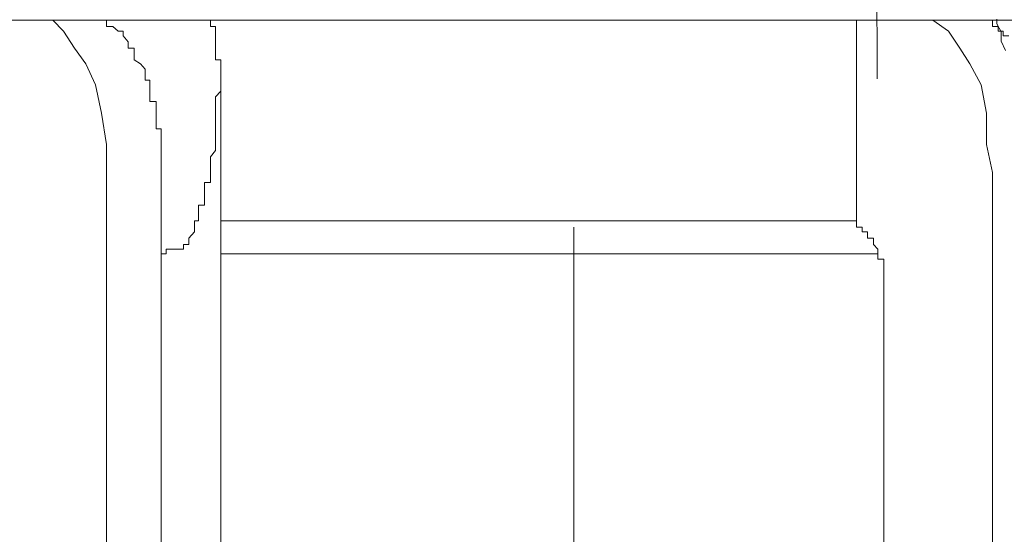
# Model space of a CAD drawing. Units: inches. Extents: x -779 to 1130, y -608 to 308.
# Drawn here: x -270 to -262, y -103 to -99 of the extents above; entities that cross this region are included whole.
import ezdxf

# ---------------------------------------------------------------- set-up
doc = ezdxf.new("R2010")
doc.units = ezdxf.units.IN
doc.header["$MEASUREMENT"] = 0
doc.layers.add('图层 1', color=7, linetype='Continuous')

msp = doc.modelspace()

# ---------------------------------------------------------------- linework, layer by layer
at = {"layer": '图层 1', "color": 7, "lineweight": 9}
for points in [[(-263.0357, -99.2079), (-263.0733, -87.5385)], [(-262.0773, -98.7319), (-262.0773, -98.7695)], [(-268.4758, -98.7382), (-276.7409, -98.7382)], [(-269.3465, -98.7382), (-269.7818, -98.7382)], [(-269.7818, -98.7382), (-269.644, -98.7382)], [(-269.644, -98.7382), (-269.5595, -98.8259)], [(-269.3465, -98.7382), (-269.3465, -98.7382)], [(-269.3465, -98.7382), (-269.3465, -98.7382)], [(-269.3465, -98.7382), (-269.3465, -98.7382)], [(-269.3465, -98.7382), (-269.3465, -98.7382)], [(-269.3465, -98.7382), (-269.3465, -98.7382)], [(-269.3465, -98.7382), (-269.3465, -98.7382)], [(-269.3026, -98.7382), (-269.3465, -98.7382)], [(-269.3026, -98.7382), (-269.3026, -98.7382)], [(-269.3026, -98.7382), (-269.3026, -98.7382)], [(-269.3026, -98.7382), (-269.3026, -98.7382)], [(-269.3026, -98.7382), (-269.3026, -98.7382)], [(-269.3026, -98.7382), (-269.3026, -98.7382)], [(-269.3026, -98.7382), (-269.3026, -98.7382)], [(-269.3026, -98.7382), (-269.3026, -98.7382)], [(-269.3026, -98.7382), (-269.3026, -98.7382)], [(-269.3026, -98.7382), (-269.3026, -98.7382)], [(-269.2557, -98.7382), (-269.3026, -98.7382)], [(-269.2557, -98.7382), (-269.2557, -98.7382)], [(-269.2557, -98.7382), (-269.2557, -98.7382)], [(-269.2557, -98.7382), (-269.2557, -98.7382)], [(-269.2557, -98.7382), (-269.2557, -98.7382)], [(-269.2557, -98.7382), (-269.2557, -98.7382)], [(-269.2557, -98.7382), (-269.2557, -98.7382)], [(-269.2557, -98.7382), (-269.2557, -98.7382)], [(-269.2557, -98.7382), (-269.2557, -98.7382)], [(-269.2557, -98.7382), (-269.2557, -98.7382)], [(-269.2557, -98.7382), (-269.2557, -98.7382)], [(-269.2557, -98.7382), (-269.2557, -98.7382)], [(-269.2557, -98.7382), (-269.2557, -98.7382)], [(-269.2149, -98.7382), (-269.2557, -98.7382)], [(-269.2149, -98.7382), (-269.2149, -98.7382)], [(-269.2149, -98.7382), (-269.2149, -98.7382)], [(-269.2149, -98.7382), (-269.2149, -98.7382)], [(-269.2149, -98.7382), (-269.2149, -98.7382)], [(-269.2149, -98.7883), (-269.2149, -98.7382)], [(-269.2149, -98.7883), (-269.2149, -98.7883)], [(-269.2149, -98.7883), (-269.2149, -98.7883)], [(-269.2149, -98.7883), (-269.2149, -98.7883)], [(-269.2149, -98.7883), (-269.2149, -98.7883)], [(-269.2149, -98.7883), (-269.2149, -98.7883)], [(-269.2149, -98.7883), (-269.2149, -98.7883)], [(-269.1648, -98.7883), (-269.2149, -98.7883)], [(-269.1648, -98.7883), (-269.1648, -98.7883)], [(-269.1648, -98.7883), (-269.1648, -98.7883)], [(-269.1648, -98.7883), (-269.1648, -98.7883)], [(-269.1648, -98.7883), (-269.1648, -98.7883)], [(-269.1648, -98.7883), (-269.1648, -98.7883)], [(-269.1648, -98.7883), (-269.1648, -98.7883)], [(-269.1648, -98.7883), (-269.1648, -98.7883)], [(-269.1648, -98.7883), (-269.1648, -98.7883)], [(-269.1648, -98.7883), (-269.1648, -98.7883)], [(-269.1648, -98.7883), (-269.1648, -98.7883)], [(-269.1648, -98.7883), (-269.1648, -98.7883)], [(-269.121, -98.8259), (-269.1648, -98.7883)], [(-268.4758, -98.7382), (-268.8172, -98.7382)], [(-268.4758, -98.7382), (-268.4758, -98.7382)], [(-261.3758, -98.7382), (-268.4758, -98.7382)], [(-268.4288, -98.7382), (-268.4758, -98.7382)], [(-268.4288, -98.7382), (-268.4288, -98.7382)], [(-268.4288, -98.7382), (-268.4288, -98.7382)], [(-268.4288, -98.7382), (-268.4288, -98.7382)], [(-268.4288, -98.7382), (-268.4288, -98.7382)], [(-268.4288, -98.7382), (-268.4288, -98.7382)], [(-268.4288, -98.7382), (-268.4288, -98.7382)], [(-268.4288, -98.7382), (-268.4288, -98.7382)], [(-268.4288, -98.7382), (-268.4288, -98.7382)], [(-268.4288, -98.7382), (-268.4288, -98.7382)], [(-268.4288, -98.7382), (-268.4288, -98.7382)], [(-268.4288, -98.7382), (-268.4288, -98.7382)], [(-268.4288, -98.7382), (-268.4288, -98.7382)], [(-268.4288, -98.7382), (-268.4288, -98.7382)], [(-268.4288, -98.7382), (-268.4288, -98.7382)], [(-268.4288, -98.7382), (-268.4288, -98.7382)], [(-268.4288, -98.7382), (-268.4288, -98.7382)], [(-268.4288, -98.7382), (-268.4288, -98.7382)], [(-268.4288, -98.7382), (-268.4288, -98.7382)], [(-268.4288, -98.7382), (-268.4288, -98.7382)], [(-268.4288, -98.7382), (-268.4288, -98.7382)], [(-268.4288, -98.7382), (-268.4288, -98.7382)], [(-268.4288, -98.7382), (-268.4288, -98.7382)], [(-268.4288, -98.7382), (-268.4288, -98.7382)], [(-268.4288, -98.7382), (-268.4288, -98.7382)], [(-268.3819, -98.7382), (-268.4288, -98.7382)], [(-268.3819, -98.7382), (-268.3819, -98.7382)], [(-268.3819, -98.7382), (-268.3819, -98.7382)], [(-268.3819, -98.7382), (-268.3819, -98.7382)], [(-268.3819, -98.7382), (-268.3819, -98.7382)], [(-268.3819, -98.7382), (-268.3819, -98.7382)], [(-268.3819, -98.7382), (-268.3819, -98.7382)], [(-268.3819, -98.7382), (-268.3819, -98.7382)], [(-268.3819, -98.7382), (-268.3819, -98.7382)], [(-268.3819, -98.7382), (-268.3819, -98.7382)], [(-268.3819, -98.7382), (-268.3819, -98.7382)], [(-268.3819, -98.7382), (-268.3819, -98.7382)], [(-268.3819, -98.7382), (-268.3819, -98.7382)], [(-268.3819, -98.7382), (-268.3819, -98.7382)], [(-268.3819, -98.7382), (-268.3819, -98.7382)], [(-268.3819, -98.7382), (-268.3819, -98.7382)], [(-268.3819, -98.7382), (-268.3819, -98.7382)], [(-268.3819, -98.7382), (-268.3819, -98.7382)], [(-268.3819, -98.7883), (-268.3819, -98.7382)], [(-268.3819, -98.7883), (-268.3819, -98.7883)], [(-268.3819, -98.7883), (-268.3819, -98.7883)], [(-268.3819, -98.7883), (-268.3819, -98.7883)], [(-268.3819, -98.7883), (-268.3819, -98.7883)], [(-268.3819, -98.7883), (-268.3819, -98.7883)], [(-268.3819, -98.7883), (-268.3819, -98.7883)], [(-268.3819, -98.7883), (-268.3819, -98.7883)], [(-268.3819, -98.7883), (-268.3819, -98.7883)], [(-268.3819, -98.7883), (-268.3819, -98.7883)], [(-268.3819, -98.7883), (-268.3819, -98.7883)], [(-268.3819, -98.7883), (-268.3819, -98.7883)], [(-268.3819, -98.7883), (-268.3819, -98.7883)], [(-268.3819, -98.7883), (-268.3819, -98.7883)], [(-268.3819, -98.7883), (-268.3819, -98.7883)], [(-268.3411, -98.7883), (-268.3819, -98.7883)], [(-268.3411, -98.8259), (-268.3411, -98.7883)], [(-263.2017, -100.348), (-263.2017, -98.7382)], [(-262.2433, -98.7382), (-262.6818, -98.7382)], [(-262.6818, -98.7382), (-262.591, -98.7382)], [(-262.591, -98.7382), (-262.4657, -98.8259)], [(-262.2433, -98.7382), (-262.2433, -98.7382)], [(-262.2433, -98.7382), (-262.2433, -98.7382)], [(-262.2433, -98.7382), (-262.2433, -98.7382)], [(-262.2433, -98.7382), (-262.2433, -98.7382)], [(-262.2433, -98.7382), (-262.2433, -98.7382)], [(-262.2433, -98.7382), (-262.2433, -98.7382)], [(-262.2433, -98.7382), (-262.2433, -98.7382)], [(-262.2433, -98.7382), (-262.2433, -98.7382)], [(-262.2433, -98.7382), (-262.2433, -98.7382)], [(-262.2026, -98.7382), (-262.2433, -98.7382)], [(-262.2026, -98.7382), (-262.2026, -98.7382)], [(-262.2026, -98.7382), (-262.2026, -98.7382)], [(-262.2026, -98.7382), (-262.2026, -98.7382)], [(-262.2026, -98.7382), (-262.2026, -98.7382)], [(-262.2026, -98.7382), (-262.2026, -98.7382)], [(-262.2026, -98.7382), (-262.2026, -98.7382)], [(-262.2026, -98.7382), (-262.2026, -98.7382)], [(-262.2026, -98.7382), (-262.2026, -98.7382)], [(-262.2026, -98.7382), (-262.2026, -98.7382)], [(-262.2026, -98.7382), (-262.2026, -98.7382)], [(-262.2026, -98.7382), (-262.2026, -98.7382)], [(-262.1619, -98.7382), (-262.2026, -98.7382)], [(-262.1619, -98.7382), (-262.1619, -98.7382)], [(-262.1619, -98.7382), (-262.1619, -98.7382)], [(-262.1619, -98.7382), (-262.1619, -98.7382)], [(-262.1619, -98.7382), (-262.1619, -98.7382)], [(-262.1619, -98.7382), (-262.1619, -98.7382)], [(-262.1619, -98.7382), (-262.1619, -98.7382)], [(-262.1619, -98.7382), (-262.1619, -98.7382)], [(-262.1619, -98.7382), (-262.1619, -98.7382)], [(-262.1619, -98.7382), (-262.1619, -98.7382)], [(-262.1619, -98.7382), (-262.1619, -98.7382)], [(-262.1619, -98.7382), (-262.1619, -98.7382)], [(-262.1118, -98.7382), (-262.1619, -98.7382)], [(-262.1118, -98.7883), (-262.1118, -98.7382)], [(-262.1118, -98.7883), (-262.1118, -98.7883)], [(-262.1118, -98.7883), (-262.1118, -98.7883)], [(-262.1118, -98.7883), (-262.1118, -98.7883)], [(-262.1118, -98.7883), (-262.1118, -98.7883)], [(-262.1118, -98.7883), (-262.1118, -98.7883)], [(-262.1118, -98.7883), (-262.1118, -98.7883)], [(-262.1118, -98.7883), (-262.1118, -98.7883)], [(-262.1118, -98.7883), (-262.1118, -98.7883)], [(-262.1118, -98.7883), (-262.1118, -98.7883)], [(-262.1118, -98.7883), (-262.1118, -98.7883)], [(-262.0679, -98.7883), (-262.1118, -98.7883)], [(-262.0773, -98.7695), (-262.0429, -98.8321)], [(-262.0679, -98.7883), (-262.0679, -98.7883)], [(-262.0679, -98.7883), (-262.0679, -98.7883)], [(-262.0679, -98.7883), (-262.0679, -98.7883)], [(-262.0679, -98.7883), (-262.0679, -98.7883)], [(-262.0679, -98.7883), (-262.0679, -98.7883)], [(-262.0679, -98.7883), (-262.0679, -98.7883)], [(-262.0679, -98.7883), (-262.0679, -98.7883)], [(-262.0679, -98.8259), (-262.0679, -98.7883)], [(-269.5595, -98.8259), (-269.4718, -98.9637)], [(-269.121, -98.8259), (-269.121, -98.8259)], [(-269.121, -98.8259), (-269.121, -98.8259)], [(-269.121, -98.8259), (-269.121, -98.8259)], [(-269.121, -98.8259), (-269.121, -98.8259)], [(-269.121, -98.8259), (-269.121, -98.8259)], [(-269.121, -98.8259), (-269.121, -98.8259)], [(-269.121, -98.8259), (-269.121, -98.8259)], [(-269.121, -98.8259), (-269.121, -98.8259)], [(-269.121, -98.8259), (-269.121, -98.8259)], [(-269.121, -98.8259), (-269.121, -98.8259)], [(-269.121, -98.8259), (-269.121, -98.8259)], [(-269.121, -98.8259), (-269.121, -98.8259)], [(-269.0803, -98.8259), (-269.121, -98.8259)], [(-269.0803, -98.8634), (-269.0803, -98.8259)], [(-269.0803, -98.8634), (-269.0803, -98.8634)], [(-269.0803, -98.8634), (-269.0803, -98.8634)], [(-269.0803, -98.8634), (-269.0803, -98.8634)], [(-269.0803, -98.8634), (-269.0803, -98.8634)], [(-269.0803, -98.8634), (-269.0803, -98.8634)], [(-269.0803, -98.8634), (-269.0803, -98.8634)], [(-269.0803, -98.8634), (-269.0803, -98.8634)], [(-269.0803, -98.8634), (-269.0803, -98.8634)], [(-269.0803, -98.8634), (-269.0803, -98.8634)], [(-269.0803, -98.8634), (-269.0803, -98.8634)], [(-269.0803, -98.8634), (-269.0803, -98.8634)], [(-269.0396, -98.9135), (-269.0803, -98.8634)], [(-268.3411, -98.8259), (-268.3411, -98.8259)], [(-268.3411, -98.8259), (-268.3411, -98.8259)], [(-268.3411, -98.8259), (-268.3411, -98.8259)], [(-268.3411, -98.8259), (-268.3411, -98.8259)], [(-268.3411, -98.8259), (-268.3411, -98.8259)], [(-268.3411, -98.8259), (-268.3411, -98.8259)], [(-268.3411, -98.8259), (-268.3411, -98.8259)], [(-268.3411, -98.8259), (-268.3411, -98.8259)], [(-268.3411, -98.8259), (-268.3411, -98.8259)], [(-268.3411, -98.8259), (-268.3411, -98.8259)], [(-268.3411, -98.8259), (-268.3411, -98.8259)], [(-268.3411, -98.8259), (-268.3411, -98.8259)], [(-268.3411, -98.8634), (-268.3411, -98.8259)], [(-268.3411, -98.8634), (-268.3411, -98.8634)], [(-268.3411, -98.8634), (-268.3411, -98.8634)], [(-268.3411, -98.8634), (-268.3411, -98.8634)], [(-268.3411, -98.8634), (-268.3411, -98.8634)], [(-268.3411, -98.8634), (-268.3411, -98.8634)], [(-268.3411, -98.8634), (-268.3411, -98.8634)], [(-268.3411, -98.8634), (-268.3411, -98.8634)], [(-268.3411, -98.8634), (-268.3411, -98.8634)], [(-268.3411, -98.8634), (-268.3411, -98.8634)], [(-268.3411, -98.8634), (-268.3411, -98.8634)], [(-268.3411, -98.8634), (-268.3411, -98.8634)], [(-268.3411, -98.8634), (-268.3411, -98.8634)], [(-268.3411, -98.9135), (-268.3411, -98.8634)], [(-262.4657, -98.8259), (-262.3749, -98.9637)], [(-262.0679, -98.8259), (-262.0679, -98.8259)], [(-262.0679, -98.8259), (-262.0679, -98.8259)], [(-262.0679, -98.8259), (-262.0679, -98.8259)], [(-262.0272, -98.8259), (-262.0679, -98.8259)], [(-262.0429, -98.8321), (-262.0429, -98.876)], [(-262.0429, -98.876), (-262.0429, -98.9073)], [(-262.0272, -98.8259), (-262.0272, -98.8259)], [(-262.0272, -98.8259), (-262.0272, -98.8259)], [(-262.0272, -98.8259), (-262.0272, -98.8259)], [(-262.0272, -98.8259), (-262.0272, -98.8259)], [(-262.0272, -98.8259), (-262.0272, -98.8259)], [(-262.0272, -98.8259), (-262.0272, -98.8259)], [(-262.0272, -98.8259), (-262.0272, -98.8259)], [(-262.0272, -98.8259), (-262.0272, -98.8259)], [(-262.0272, -98.8259), (-262.0272, -98.8259)], [(-262.0272, -98.8634), (-262.0272, -98.8259)], [(-262.0272, -98.8634), (-262.0272, -98.8634)], [(-262.0272, -98.8634), (-262.0272, -98.8634)], [(-261.9803, -98.8634), (-262.0272, -98.8634)], [(-269.4718, -98.9637), (-269.3809, -99.0889)], [(-269.0396, -98.9135), (-269.0396, -98.9135)], [(-269.0396, -98.9135), (-269.0396, -98.9135)], [(-269.0396, -98.9135), (-269.0396, -98.9135)], [(-269.0396, -98.9135), (-269.0396, -98.9135)], [(-269.0396, -98.9135), (-269.0396, -98.9135)], [(-269.0396, -98.9135), (-269.0396, -98.9135)], [(-269.0396, -98.9135), (-269.0396, -98.9135)], [(-269.0396, -98.9135), (-269.0396, -98.9135)], [(-269.0396, -98.9135), (-269.0396, -98.9135)], [(-269.0396, -98.9637), (-269.0396, -98.9135)], [(-269.0396, -98.9637), (-269.0396, -98.9637)], [(-269.0396, -98.9637), (-269.0396, -98.9637)], [(-269.0396, -98.9637), (-269.0396, -98.9637)], [(-268.9926, -98.9637), (-269.0396, -98.9637)], [(-268.9926, -98.9637), (-268.9926, -98.9637)], [(-268.9926, -98.9637), (-268.9926, -98.9637)], [(-268.9926, -98.9637), (-268.9926, -98.9637)], [(-268.9926, -98.9637), (-268.9926, -98.9637)], [(-268.9926, -99.0075), (-268.9926, -98.9637)], [(-268.3411, -98.9135), (-268.3411, -98.9135)], [(-268.3411, -98.9135), (-268.3411, -98.9135)], [(-268.3411, -98.9135), (-268.3411, -98.9135)], [(-268.3411, -98.9135), (-268.3411, -98.9135)], [(-268.3411, -98.9135), (-268.3411, -98.9135)], [(-268.3411, -98.9135), (-268.3411, -98.9135)], [(-268.3411, -98.9135), (-268.3411, -98.9135)], [(-268.3411, -98.9135), (-268.3411, -98.9135)], [(-268.3411, -98.9135), (-268.3411, -98.9135)], [(-268.3411, -98.9135), (-268.3411, -98.9135)], [(-268.3411, -98.9637), (-268.3411, -98.9135)], [(-268.3411, -98.9637), (-268.3411, -98.9637)], [(-268.3411, -98.9637), (-268.3411, -98.9637)], [(-268.3411, -98.9637), (-268.3411, -98.9637)], [(-268.3411, -98.9637), (-268.3411, -98.9637)], [(-268.3411, -98.9637), (-268.3411, -98.9637)], [(-268.3411, -98.9637), (-268.3411, -98.9637)], [(-268.3411, -98.9637), (-268.3411, -98.9637)], [(-268.3411, -98.9637), (-268.3411, -98.9637)], [(-268.3411, -98.9637), (-268.3411, -98.9637)], [(-268.3411, -99.0075), (-268.3411, -98.9637)], [(-262.3749, -98.9637), (-262.2934, -99.0889)], [(-262.0429, -98.9073), (-262.0084, -98.9824)], [(-268.9926, -99.0075), (-268.9926, -99.0075)], [(-268.9926, -99.0075), (-268.9926, -99.0075)], [(-268.9926, -99.0075), (-268.9926, -99.0075)], [(-268.9926, -99.0075), (-268.9926, -99.0075)], [(-268.9926, -99.0075), (-268.9926, -99.0075)], [(-268.9926, -99.0075), (-268.9926, -99.0075)], [(-268.9926, -99.0075), (-268.9926, -99.0075)], [(-268.9926, -99.0075), (-268.9926, -99.0075)], [(-268.9926, -99.0576), (-268.9926, -99.0075)], [(-268.3411, -99.0075), (-268.3411, -99.0075)], [(-268.3411, -99.0075), (-268.3411, -99.0075)], [(-268.3411, -99.0075), (-268.3411, -99.0075)], [(-268.3411, -99.0075), (-268.3411, -99.0075)], [(-268.3411, -99.0075), (-268.3411, -99.0075)], [(-268.3411, -99.0075), (-268.3411, -99.0075)], [(-268.3411, -99.0075), (-268.3411, -99.0075)], [(-268.3411, -99.0075), (-268.3411, -99.0075)], [(-268.3411, -99.0075), (-268.3411, -99.0075)], [(-268.3411, -99.0075), (-268.3411, -99.0075)], [(-268.3411, -99.0576), (-268.3411, -99.0075)], [(-269.3809, -99.0889), (-269.3026, -99.2581)], [(-268.9425, -99.0889), (-268.9926, -99.0576)], [(-268.9425, -99.0889), (-268.9425, -99.0889)], [(-268.9049, -99.1328), (-268.9425, -99.0889)], [(-268.2973, -99.0889), (-268.2973, -99.1328), (-268.2973, -99.1766), (-268.2973, -99.2205), (-268.2973, -99.2581), (-268.2973, -99.3082), (-268.3411, -99.352), (-268.3411, -99.3896), (-268.3411, -99.4334), (-268.3411, -99.4836), (-268.3411, -99.5274), (-268.3411, -99.565), (-268.3411, -99.6088), (-268.3411, -99.6589), (-268.3411, -99.7028), (-268.3411, -99.7341), (-268.3411, -99.7842), (-268.3819, -99.8343), (-268.3819, -99.8719), (-268.3819, -99.922), (-268.3819, -99.9596), (-268.3819, -100.0034), (-268.3819, -100.041), (-268.4288, -100.041), (-268.4288, -100.0911), (-268.4288, -100.135), (-268.4288, -100.1726), (-268.4288, -100.2227), (-268.4758, -100.2227)], [(-268.3411, -99.0576), (-268.3411, -99.0576)], [(-268.3411, -99.0576), (-268.3411, -99.0576)], [(-268.3411, -99.0576), (-268.3411, -99.0576)], [(-268.3411, -99.0576), (-268.3411, -99.0576)], [(-268.3411, -99.0576), (-268.3411, -99.0576)], [(-268.3411, -99.0576), (-268.3411, -99.0576)], [(-268.2973, -99.0576), (-268.3411, -99.0576)], [(-268.2973, -99.0576), (-268.2973, -99.0576)], [(-268.2973, -99.0889), (-268.2973, -99.0576)], [(-268.2973, -99.0889), (-268.2973, -99.0889)], [(-268.2973, -99.0889), (-268.2973, -99.0889)], [(-268.2973, -99.0889), (-268.2973, -99.0889)], [(-268.2973, -99.0889), (-268.2973, -99.0889)], [(-268.2973, -99.0889), (-268.2973, -99.0889)], [(-268.2973, -99.0889), (-268.2973, -99.0889)], [(-262.2934, -99.0889), (-262.2026, -99.2581)], [(-268.9049, -99.1766), (-268.9049, -99.1328)], [(-268.9049, -99.1766), (-268.9049, -99.1766)], [(-268.9049, -99.1766), (-268.9049, -99.1766)], [(-268.9049, -99.1766), (-268.9049, -99.1766)], [(-268.9049, -99.1766), (-268.9049, -99.1766)], [(-268.9049, -99.1766), (-268.9049, -99.1766)], [(-268.9049, -99.2205), (-268.9049, -99.1766)], [(-269.3026, -99.2581), (-269.2557, -99.4836)], [(-268.9049, -99.2205), (-268.9049, -99.2205)], [(-268.9049, -99.2205), (-268.9049, -99.2205)], [(-268.9049, -99.2205), (-268.9049, -99.2205)], [(-268.9049, -99.2205), (-268.9049, -99.2205)], [(-268.8673, -99.2205), (-268.9049, -99.2205)], [(-268.8673, -99.2581), (-268.8673, -99.2205)], [(-268.8673, -99.2581), (-268.8673, -99.2581)], [(-268.8673, -99.2581), (-268.8673, -99.2581)], [(-268.8673, -99.2581), (-268.8673, -99.2581)], [(-268.8673, -99.2581), (-268.8673, -99.2581)], [(-268.8673, -99.2581), (-268.8673, -99.2581)], [(-268.8673, -99.2581), (-268.8673, -99.2581)], [(-268.8673, -99.3082), (-268.8673, -99.2581)], [(-268.2973, -105.6346), (-268.2973, -99.2205)], [(-262.2026, -99.2581), (-262.1619, -99.4836)], [(-268.8673, -99.3082), (-268.8673, -99.3082)], [(-268.8673, -99.3082), (-268.8673, -99.3082)], [(-268.8673, -99.3082), (-268.8673, -99.3082)], [(-268.8673, -99.3082), (-268.8673, -99.3082)], [(-268.8673, -99.3082), (-268.8673, -99.3082)], [(-268.8673, -99.352), (-268.8673, -99.3082)], [(-268.8673, -99.352), (-268.8673, -99.352)], [(-268.8673, -99.352), (-268.8673, -99.352)], [(-268.8673, -99.352), (-268.8673, -99.352)], [(-268.8673, -99.352), (-268.8673, -99.352)], [(-268.8673, -99.352), (-268.8673, -99.352)], [(-268.8673, -99.3896), (-268.8673, -99.352)], [(-268.8172, -99.3896), (-268.8673, -99.3896)], [(-268.8172, -99.3896), (-268.8172, -99.3896)], [(-268.8172, -99.3896), (-268.8172, -99.3896)], [(-268.8172, -99.3896), (-268.8172, -99.3896)], [(-268.8172, -99.3896), (-268.8172, -99.3896)], [(-268.8172, -99.4334), (-268.8172, -99.3896)], [(-268.8172, -99.4334), (-268.8172, -99.4334)], [(-268.8172, -99.4334), (-268.8172, -99.4334)], [(-268.8172, -99.4334), (-268.8172, -99.4334)], [(-268.8172, -99.4334), (-268.8172, -99.4334)], [(-268.8172, -99.4334), (-268.8172, -99.4334)], [(-268.8172, -99.4836), (-268.8172, -99.4334)], [(-269.2557, -99.4836), (-269.2149, -99.7341)], [(-268.8172, -99.4836), (-268.8172, -99.4836)], [(-268.8172, -99.4836), (-268.8172, -99.4836)], [(-268.8172, -99.4836), (-268.8172, -99.4836)], [(-268.8172, -99.4836), (-268.8172, -99.4836)], [(-268.8172, -99.4836), (-268.8172, -99.4836)], [(-268.8172, -99.5274), (-268.8172, -99.4836)], [(-262.1619, -99.4836), (-262.1619, -99.7341)], [(-268.8172, -99.5274), (-268.8172, -99.5274)], [(-268.8172, -99.5274), (-268.8172, -99.5274)], [(-268.8172, -99.5274), (-268.8172, -99.5274)], [(-268.8172, -99.5274), (-268.8172, -99.5274)], [(-268.8172, -99.5274), (-268.8172, -99.5274)], [(-268.8172, -99.565), (-268.8172, -99.5274)], [(-268.8172, -99.565), (-268.8172, -99.565)], [(-268.8172, -99.565), (-268.8172, -99.565)], [(-268.8172, -99.565), (-268.8172, -99.565)], [(-268.8172, -99.565), (-268.8172, -99.565)], [(-268.8172, -99.6088), (-268.8172, -99.565)], [(-268.8172, -99.6088), (-268.8172, -99.6088)], [(-268.8172, -99.6088), (-268.8172, -99.6088)], [(-268.8172, -99.6088), (-268.8172, -99.6088)], [(-268.7765, -99.6088), (-268.8172, -99.6088)], [(-268.7765, -99.6088), (-268.7765, -99.6088)], [(-268.7765, -99.6589), (-268.7765, -99.6088)], [(-268.7765, -99.6589), (-268.7765, -99.6589)], [(-268.7765, -99.6589), (-268.7765, -99.6589)], [(-268.7765, -99.6589), (-268.7765, -99.6589)], [(-268.7765, -99.6589), (-268.7765, -99.6589)], [(-268.7765, -99.6589), (-268.7765, -99.6589)], [(-268.7765, -99.7028), (-268.7765, -99.6589)], [(-269.2149, -99.7341), (-269.2149, -99.9596)], [(-268.7765, -99.7028), (-268.7765, -99.7028)], [(-268.7765, -99.7028), (-268.7765, -99.7028)], [(-268.7765, -99.7028), (-268.7765, -99.7028)], [(-268.7765, -99.7028), (-268.7765, -99.7028)], [(-268.7765, -99.7341), (-268.7765, -99.7028)], [(-268.7765, -99.7341), (-268.7765, -99.7341)], [(-268.7765, -99.7341), (-268.7765, -99.7341)], [(-268.7765, -99.7341), (-268.7765, -99.7341)], [(-268.7765, -99.7341), (-268.7765, -99.7341)], [(-268.7765, -99.7842), (-268.7765, -99.7341)], [(-262.1619, -99.7341), (-262.1118, -99.9596)], [(-268.7765, -99.7842), (-268.7765, -99.7842)], [(-268.7765, -99.7842), (-268.7765, -99.7842)], [(-268.7765, -99.7842), (-268.7765, -99.7842)], [(-268.7765, -99.7842), (-268.7765, -99.7842)], [(-268.7765, -99.7842), (-268.7765, -99.7842)], [(-268.7765, -99.8343), (-268.7765, -99.7842)], [(-268.7765, -99.8343), (-268.7765, -99.8343)], [(-268.7765, -99.8343), (-268.7765, -99.8343)], [(-268.7765, -99.8343), (-268.7765, -99.8343)], [(-268.7765, -99.8343), (-268.7765, -99.8343)], [(-268.7765, -99.8719), (-268.7765, -99.8343)], [(-268.7765, -99.8719), (-268.7765, -99.8719)], [(-268.7765, -99.8719), (-268.7765, -99.8719)], [(-268.7765, -99.8719), (-268.7765, -99.8719)], [(-268.7765, -99.8719), (-268.7765, -99.8719)], [(-268.7765, -99.922), (-268.7765, -99.8719)], [(-269.2149, -99.9596), (-269.2149, -104.9706)], [(-268.7765, -99.922), (-268.7765, -99.922)], [(-268.7765, -99.922), (-268.7765, -99.922)], [(-268.7765, -99.922), (-268.7765, -99.922)], [(-268.7765, -99.922), (-268.7765, -99.922)], [(-268.7765, -99.9596), (-268.7765, -99.922)], [(-268.7765, -99.9596), (-268.7765, -99.9596)], [(-268.7765, -99.9596), (-268.7765, -99.9596)], [(-268.7765, -99.9596), (-268.7765, -99.9596)], [(-268.7765, -99.9596), (-268.7765, -99.9596)], [(-268.7765, -99.9596), (-268.7765, -99.9596)], [(-268.7765, -99.9596), (-268.7765, -104.9706)], [(-262.1118, -99.9596), (-262.1118, -104.9706)], [(-268.4758, -100.2227), (-268.4758, -100.2227)], [(-268.4758, -100.2227), (-268.4758, -100.2227)], [(-268.4758, -100.2728), (-268.4758, -100.2227)], [(-268.4758, -100.2728), (-268.4758, -100.2728)], [(-268.4758, -100.2728), (-268.4758, -100.2728)], [(-268.4758, -100.2728), (-268.4758, -100.2728)], [(-268.4758, -100.2728), (-268.4758, -100.2728)], [(-268.4758, -100.2728), (-268.4758, -100.2728)], [(-268.4758, -100.2728), (-268.4758, -100.2728)], [(-268.4758, -100.2728), (-268.4758, -100.2728)], [(-268.4758, -100.2728), (-268.4758, -100.2728)], [(-268.4758, -100.3166), (-268.4758, -100.2728)], [(-268.5103, -100.3981), (-268.5103, -100.348)], [(-268.5103, -100.348), (-268.4758, -100.348)], [(-268.4758, -100.3166), (-268.4758, -100.3166)], [(-268.4758, -100.3166), (-268.4758, -100.3166)], [(-268.4758, -100.3166), (-268.4758, -100.3166)], [(-268.4758, -100.3166), (-268.4758, -100.3166)], [(-268.4758, -100.3166), (-268.4758, -100.3166)], [(-268.4758, -100.3166), (-268.4758, -100.3166)], [(-268.4758, -100.3166), (-268.4758, -100.3166)], [(-268.4758, -100.3166), (-268.4758, -100.3166)], [(-268.4758, -100.3166), (-268.4758, -100.3166)], [(-268.4758, -100.348), (-268.4758, -100.3166)], [(-268.4758, -100.348), (-268.4758, -100.348)], [(-268.4758, -100.348), (-268.4758, -100.348)], [(-268.4758, -100.348), (-268.4758, -100.348)], [(-268.4758, -100.348), (-268.4758, -100.348)], [(-268.4758, -100.348), (-268.4758, -100.348)], [(-268.4758, -100.348), (-268.4758, -100.348)], [(-268.4758, -100.348), (-268.4758, -100.348)], [(-268.4758, -100.348), (-268.4758, -100.348)], [(-268.4758, -100.348), (-268.4758, -100.348)], [(-264.1225, -100.348), (-268.2973, -100.348)], [(-264.1225, -100.348), (-263.2455, -100.348)], [(-263.2017, -100.348), (-263.2455, -100.348)], [(-263.2017, -100.348), (-263.2017, -100.3981), (-263.1579, -100.3981), (-263.1579, -100.4357), (-263.114, -100.4357), (-263.114, -100.4858), (-263.067, -100.4858), (-263.067, -100.5359), (-263.0326, -100.5735), (-263.0326, -100.611), (-263.0326, -100.6549), (-262.9825, -100.6549), (-262.9825, -100.6987), (-262.9825, -100.7426), (-262.9825, -100.7864), (-262.9825, -100.8365), (-262.9825, -100.8804), (-262.9825, -100.918), (-262.9825, -100.9618)], [(-268.5541, -100.4858), (-268.5103, -100.4357)], [(-268.5103, -100.3981), (-268.5103, -100.3981)], [(-268.5103, -100.3981), (-268.5103, -100.3981)], [(-268.5103, -100.3981), (-268.5103, -100.3981)], [(-268.5103, -100.3981), (-268.5103, -100.3981)], [(-268.5103, -100.3981), (-268.5103, -100.3981)], [(-268.5103, -100.3981), (-268.5103, -100.3981)], [(-268.5103, -100.3981), (-268.5103, -100.3981)], [(-268.5103, -100.3981), (-268.5103, -100.3981)], [(-268.5103, -100.3981), (-268.5103, -100.3981)], [(-268.5103, -100.3981), (-268.5103, -100.3981)], [(-268.5103, -100.4357), (-268.5103, -100.3981)], [(-268.5103, -100.4357), (-268.5103, -100.4357)], [(-268.5103, -100.4357), (-268.5103, -100.4357)], [(-268.5103, -100.4357), (-268.5103, -100.4357)], [(-268.5103, -100.4357), (-268.5103, -100.4357)], [(-268.5103, -100.4357), (-268.5103, -100.4357)], [(-268.5103, -100.4357), (-268.5103, -100.4357)], [(-268.5103, -100.4357), (-268.5103, -100.4357)], [(-268.5103, -100.4357), (-268.5103, -100.4357)], [(-268.5103, -100.4357), (-268.5103, -100.4357)], [(-268.5103, -100.4357), (-268.5103, -100.4357)], [(-268.5103, -100.4357), (-268.5103, -100.4357)], [(-268.5103, -100.4357), (-268.5103, -100.4357)], [(-265.4692, -100.3981), (-265.4692, -104.1438)], [(-268.598, -100.5359), (-268.598, -100.5359)], [(-268.598, -100.5359), (-268.598, -100.5359)], [(-268.598, -100.5359), (-268.598, -100.5359)], [(-268.598, -100.5359), (-268.598, -100.5359)], [(-268.598, -100.5359), (-268.598, -100.5359)], [(-268.598, -100.5359), (-268.598, -100.5359)], [(-268.598, -100.5359), (-268.598, -100.5359)], [(-268.598, -100.5359), (-268.598, -100.5359)], [(-268.598, -100.5359), (-268.598, -100.5359)], [(-268.598, -100.5359), (-268.598, -100.5359)], [(-268.598, -100.5359), (-268.598, -100.5359)], [(-268.598, -100.5359), (-268.598, -100.5359)], [(-268.598, -100.5359), (-268.598, -100.5359)], [(-268.598, -100.5359), (-268.598, -100.5359)], [(-268.598, -100.5359), (-268.598, -100.5359)], [(-268.598, -100.5735), (-268.598, -100.5359)], [(-268.598, -100.5359), (-268.5541, -100.5359)], [(-268.5541, -100.4858), (-268.5541, -100.4858)], [(-268.5541, -100.4858), (-268.5541, -100.4858)], [(-268.5541, -100.4858), (-268.5541, -100.4858)], [(-268.5541, -100.4858), (-268.5541, -100.4858)], [(-268.5541, -100.4858), (-268.5541, -100.4858)], [(-268.5541, -100.4858), (-268.5541, -100.4858)], [(-268.5541, -100.4858), (-268.5541, -100.4858)], [(-268.5541, -100.4858), (-268.5541, -100.4858)], [(-268.5541, -100.4858), (-268.5541, -100.4858)], [(-268.5541, -100.4858), (-268.5541, -100.4858)], [(-268.5541, -100.4858), (-268.5541, -100.4858)], [(-268.5541, -100.4858), (-268.5541, -100.4858)], [(-268.5541, -100.4858), (-268.5541, -100.4858)], [(-268.5541, -100.4858), (-268.5541, -100.4858)], [(-268.5541, -100.5359), (-268.5541, -100.4858)], [(-268.5541, -100.5359), (-268.5541, -100.5359)], [(-268.5541, -100.5359), (-268.5541, -100.5359)], [(-268.5541, -100.5359), (-268.5541, -100.5359)], [(-268.5541, -100.5359), (-268.5541, -100.5359)], [(-268.7765, -100.611), (-268.7765, -100.611)], [(-268.7765, -100.611), (-268.7358, -100.611)], [(-268.7358, -100.5735), (-268.7358, -100.5735)], [(-268.7358, -100.5735), (-268.7358, -100.5735)], [(-268.7358, -100.5735), (-268.7358, -100.5735)], [(-268.7358, -100.5735), (-268.7358, -100.5735)], [(-268.7358, -100.5735), (-268.7358, -100.5735)], [(-268.7358, -100.5735), (-268.7358, -100.5735)], [(-268.7358, -100.611), (-268.7358, -100.5735)], [(-268.7358, -100.5735), (-268.6951, -100.5735)], [(-268.7358, -100.611), (-268.7358, -100.611)], [(-268.7358, -100.611), (-268.7358, -100.611)], [(-268.7358, -100.611), (-268.7358, -100.611)], [(-268.7358, -100.611), (-268.7358, -100.611)], [(-268.7358, -100.611), (-268.7358, -100.611)], [(-268.7358, -100.611), (-268.7358, -100.611)], [(-268.7358, -100.611), (-268.7358, -100.611)], [(-268.6951, -100.5735), (-268.6951, -100.5735)], [(-268.6951, -100.5735), (-268.6951, -100.5735)], [(-268.6951, -100.5735), (-268.6951, -100.5735)], [(-268.6951, -100.5735), (-268.6951, -100.5735)], [(-268.6951, -100.5735), (-268.6951, -100.5735)], [(-268.6951, -100.5735), (-268.6951, -100.5735)], [(-268.6951, -100.5735), (-268.6951, -100.5735)], [(-268.6951, -100.5735), (-268.6951, -100.5735)], [(-268.6951, -100.5735), (-268.6951, -100.5735)], [(-268.6951, -100.5735), (-268.6951, -100.5735)], [(-268.6951, -100.5735), (-268.6951, -100.5735)], [(-268.6951, -100.5735), (-268.6951, -100.5735)], [(-268.6951, -100.5735), (-268.6951, -100.5735)], [(-268.6951, -100.5735), (-268.6951, -100.5735)], [(-268.6951, -100.5735), (-268.6951, -100.5735)], [(-268.6951, -100.5735), (-268.6481, -100.5735)], [(-268.6481, -100.5735), (-268.6481, -100.5735)], [(-268.6481, -100.5735), (-268.6481, -100.5735)], [(-268.6481, -100.5735), (-268.6481, -100.5735)], [(-268.6481, -100.5735), (-268.6481, -100.5735)], [(-268.6481, -100.5735), (-268.6481, -100.5735)], [(-268.6481, -100.5735), (-268.6481, -100.5735)], [(-268.6481, -100.5735), (-268.6481, -100.5735)], [(-268.6481, -100.5735), (-268.6481, -100.5735)], [(-268.6481, -100.5735), (-268.6481, -100.5735)], [(-268.6481, -100.5735), (-268.6481, -100.5735)], [(-268.6481, -100.5735), (-268.6481, -100.5735)], [(-268.6481, -100.5735), (-268.6481, -100.5735)], [(-268.6481, -100.5735), (-268.6481, -100.5735)], [(-268.6481, -100.5735), (-268.6481, -100.5735)], [(-268.6481, -100.5735), (-268.6481, -100.5735)], [(-268.6481, -100.5735), (-268.598, -100.5735)], [(-268.598, -100.5735), (-268.598, -100.5735)], [(-268.598, -100.5735), (-268.598, -100.5735)], [(-267.8244, -100.611), (-268.2973, -100.611)], [(-263.0326, -100.611), (-267.8244, -100.611)], [(-262.9825, -100.9618), (-262.9825, -103.9747)], [(-265.4692, -101.1873), (-265.4692, -114.8549)]]:
    msp.add_lwpolyline(points, dxfattribs=at)
for points in [[(-177.1088, -273.6862), (-177.1088, -273.6862), (-177.1088, -301.5288), (-177.1088, -301.5288), (-177.1088, -318.7731), (-167.7633, -317.9212), (-146.2847, -317.9212), (-124.8061, -317.9212), (-124.3332, -302.7189), (-124.3332, -302.7189), (-124.3332, -302.7189), (-124.3332, -49.987), (-124.3332, -41.7375), (-124.3332, -33.4881), (-132.5168, -33.557), (-132.5168, -33.557), (-132.5168, -33.557), (-403.9306, -33.557), (-409.0168, -33.557), (-409.0168, -33.557), (-413.9401, -33.3816), (-413.9401, -27.7192), (-413.9401, -22.0692), (-413.9401, 32.5762), (-413.9401, 32.5762), (-413.9401, 32.5762), (-414.341, 37.3806), (-419.1454, 37.3806), (-423.9497, 37.3806), (-439.2146, 37.3806), (-439.2146, 37.3806)], [(-172.0101, -272.8093), (-172.0101, -272.8093), (-172.0101, -300.9024), (-172.0101, -304.9864), (-172.0101, -309.0579), (-170.1811, -313.311), (-149.9208, -313.311), (-129.6605, -313.311), (-129.9267, -302.1051), (-129.9267, -302.1051), (-129.9267, -302.1051), (-129.9267, -47.826), (-129.9267, -44.2994), (-129.9267, -40.7729), (-134.54, -39.6893), (-134.54, -39.6893), (-134.54, -39.6893), (-400.5293, -39.6893), (-410.3384, -39.6893), (-410.3384, -39.6893), (-421.1498, -40.4848), (-421.1498, -29.0784), (-421.1498, -17.6657), (-421.1498, 26.7697), (-421.1498, 26.7697), (-421.1498, 26.7697), (-421.748, 31.574), (-425.951, 31.574), (-430.154, 31.574), (-439.2146, 31.574), (-439.2146, 31.574)]]:
    msp.add_open_spline(points, degree=3, knots=[0, 0, 0, 0, 1, 1, 1, 2, 2, 2, 3, 3, 3, 4, 4, 4, 5, 5, 5, 6, 6, 6, 7, 7, 7, 8, 8, 8, 9, 9, 9, 10, 10, 10, 10], dxfattribs=at)

doc.saveas('drawing.dxf')
